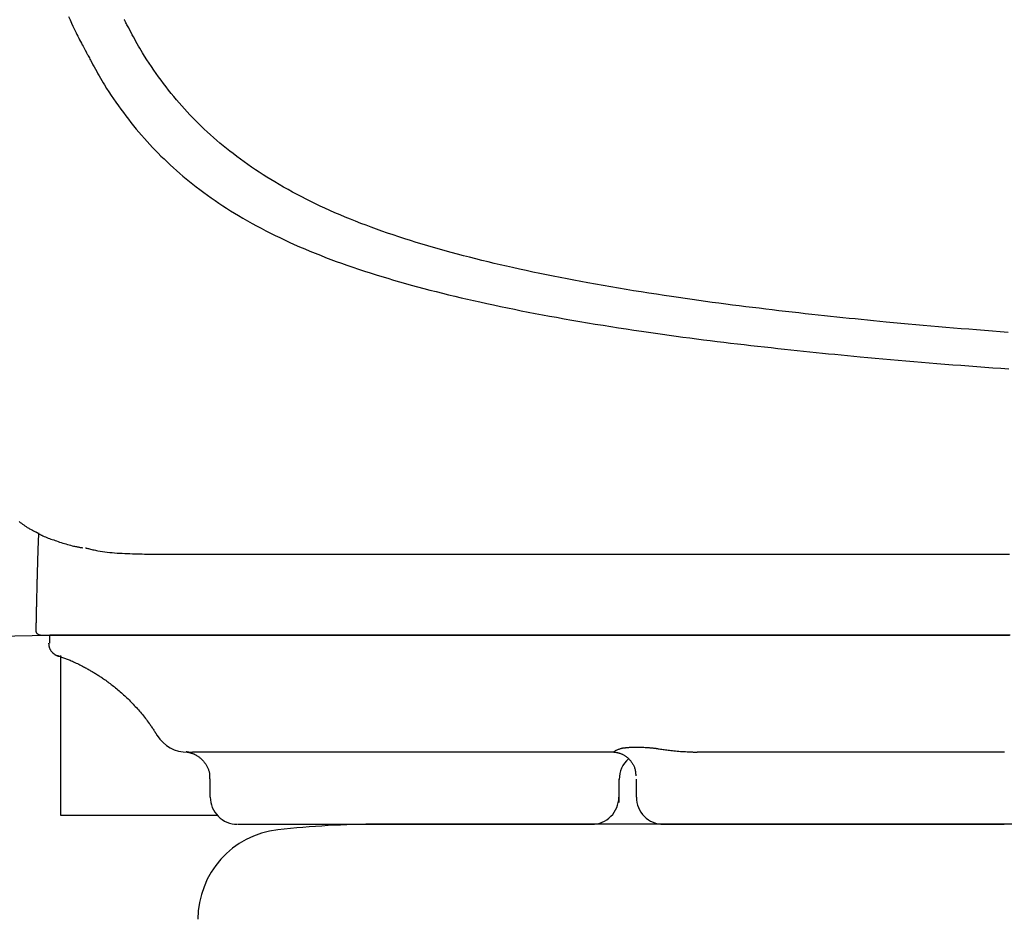
# Model space of a CAD drawing. Extents: x 0 to 1997, y 8 to 2789.
# Drawn here: x 1413 to 1522, y 860 to 960 of the extents above; entities that cross this region are included whole.
import ezdxf

# ---------------------------------------------------------------- set-up
doc = ezdxf.new("R2010")
doc.units = 0
doc.layers.add('便器', color=7, linetype='CONTINUOUS')
doc.layers.add('便座', color=7, linetype='CONTINUOUS')

msp = doc.modelspace()

# ---------------------------------------------------------------- linework, layer by layer
at = {"layer": '便器', "color": 2, "linetype": 'CONTINUOUS'}
for p, q in [((1609.501, 871), (1452.781, 871)), ((1466.506, 871), (1466.445, 871))]:
    msp.add_line(p, q, dxfattribs=at)
for centre, radius, start, end in [((1452.811, 771), 100, 89.98245, 96.39899), ((1466.476, 771), 100, 89.98245, 90.01755), ((1442.781, 860.44), 10, 96.39899, 180)]:
    msp.add_arc(centre, radius, start, end, dxfattribs=at)
at = {"layer": '便座', "color": 6, "linetype": 'CONTINUOUS'}
for p, q in [((1391.281, 891.523), (1416.29, 892)), ((1416.29, 892), (1416.29, 891.123)), ((1417.501, 889.754), (1417.501, 873.224)), ((1434.11, 876.049), (1434.11, 874.02)), ((1479.602, 873.4), (1479.602, 876)), ((1481.5, 874), (1481.5, 876)), ((1417.501, 873.224), (1417.501, 872)), ((1417.501, 872), (1419.501, 872)), ((1419.501, 872), (1434.923, 872))]:
    msp.add_line(p, q, dxfattribs=at)
at = {"layer": '便座', "color": 6, "linetype": 'CONTINUOUS', "flags": 128}
for points in [[(1418.41, 960.739), (1418.568, 960.371), (1418.729, 960.005), (1418.895, 959.643), (1419.064, 959.284), (1419.236, 958.928), (1419.337, 958.726), (1419.437, 958.526), (1419.538, 958.33), (1419.638, 958.137), (1419.736, 957.95), (1419.831, 957.769), (1419.924, 957.596), (1420.012, 957.43), (1420.096, 957.274), (1420.175, 957.129), (1420.248, 956.994), (1420.264, 956.965), (1420.279, 956.936), (1420.294, 956.908), (1420.308, 956.883), (1420.321, 956.859), (1420.332, 956.839), (1420.342, 956.821), (1420.35, 956.806), (1420.356, 956.795), (1420.359, 956.789), (1420.361, 956.786)], [(1522.803, 925.635), (1521.932, 925.701), (1521.06, 925.769), (1520.185, 925.837), (1519.309, 925.907), (1518.43, 925.979), (1517.589, 926.048), (1516.746, 926.118), (1515.903, 926.19), (1515.06, 926.262), (1514.219, 926.336), (1513.38, 926.41), (1512.544, 926.485), (1511.712, 926.561), (1510.885, 926.637), (1510.064, 926.713), (1509.25, 926.79), (1508.555, 926.857), (1507.865, 926.924), (1507.178, 926.992), (1506.495, 927.06), (1505.814, 927.128), (1505.134, 927.198), (1504.454, 927.268), (1503.773, 927.339), (1503.091, 927.411), (1502.407, 927.484), (1501.719, 927.558), (1500.998, 927.636), (1500.274, 927.716), (1499.545, 927.798), (1498.814, 927.88), (1498.081, 927.964), (1497.346, 928.049), (1496.61, 928.135), (1495.874, 928.222), (1495.138, 928.311), (1494.402, 928.4), (1493.669, 928.491), (1492.92, 928.584), (1492.173, 928.679), (1491.427, 928.775), (1490.682, 928.873), (1489.935, 928.973), (1489.188, 929.074), (1488.44, 929.177), (1487.689, 929.282), (1486.935, 929.39), (1486.177, 929.5), (1485.416, 929.612), (1484.58, 929.738), (1483.74, 929.866), (1482.896, 929.998), (1482.049, 930.132), (1481.201, 930.27), (1480.351, 930.41), (1479.501, 930.552), (1478.652, 930.697), (1477.805, 930.844), (1476.961, 930.994), (1476.12, 931.145), (1475.344, 931.288), (1474.572, 931.433), (1473.803, 931.579), (1473.038, 931.728), (1472.275, 931.878), (1471.516, 932.031), (1470.759, 932.187), (1470.005, 932.345), (1469.253, 932.505), (1468.503, 932.668), (1467.755, 932.834), (1467.069, 932.99), (1466.385, 933.147), (1465.701, 933.308), (1465.019, 933.471), (1464.337, 933.637), (1463.656, 933.806), (1462.976, 933.978), (1462.296, 934.154), (1461.616, 934.333), (1460.936, 934.516), (1460.256, 934.702), (1459.613, 934.882), (1458.969, 935.066), (1458.325, 935.253), (1457.682, 935.444), (1457.04, 935.638), (1456.398, 935.837), (1455.758, 936.04), (1455.118, 936.247), (1454.481, 936.458), (1453.844, 936.674), (1453.21, 936.894), (1452.625, 937.103), (1452.041, 937.315), (1451.459, 937.531), (1450.88, 937.752), (1450.302, 937.978), (1449.726, 938.208), (1449.152, 938.443), (1448.58, 938.684), (1448.011, 938.929), (1447.443, 939.179), (1446.878, 939.435), (1446.36, 939.676), (1445.844, 939.921), (1445.33, 940.171), (1444.819, 940.426), (1444.31, 940.686), (1443.804, 940.95), (1443.301, 941.22), (1442.801, 941.494), (1442.304, 941.773), (1441.811, 942.057), (1441.322, 942.346), (1440.884, 942.611), (1440.449, 942.879), (1440.017, 943.152), (1439.589, 943.429), (1439.163, 943.711), (1438.741, 943.997), (1438.323, 944.287), (1437.908, 944.581), (1437.496, 944.881), (1437.088, 945.184), (1436.683, 945.493), (1436.315, 945.78), (1435.949, 946.072), (1435.587, 946.367), (1435.228, 946.667), (1434.872, 946.97), (1434.52, 947.277), (1434.171, 947.588), (1433.826, 947.904), (1433.484, 948.223), (1433.146, 948.545), (1432.812, 948.872), (1432.502, 949.183), (1432.195, 949.498), (1431.891, 949.817), (1431.589, 950.14), (1431.29, 950.468), (1430.992, 950.801), (1430.697, 951.139), (1430.403, 951.483), (1430.111, 951.833), (1429.819, 952.189), (1429.528, 952.552), (1429.247, 952.911), (1428.967, 953.275), (1428.688, 953.644), (1428.413, 954.018), (1428.14, 954.395), (1427.872, 954.775), (1427.609, 955.158), (1427.351, 955.542), (1427.1, 955.927), (1426.856, 956.311), (1426.62, 956.695), (1426.468, 956.947), (1426.321, 957.199), (1426.176, 957.45), (1426.034, 957.701), (1425.895, 957.952), (1425.757, 958.202), (1425.621, 958.452), (1425.487, 958.702), (1425.353, 958.952), (1425.22, 959.202), (1425.087, 959.452), (1425.02, 959.577), (1424.955, 959.7), (1424.892, 959.819), (1424.832, 959.932), (1424.777, 960.036), (1424.727, 960.13), (1424.683, 960.212), (1424.648, 960.279), (1424.621, 960.33), (1424.604, 960.362), (1424.598, 960.373)], [(1420.361, 956.786), (1420.366, 956.775), (1420.383, 956.744), (1420.41, 956.693), (1420.446, 956.627), (1420.49, 956.546), (1420.54, 956.452), (1420.596, 956.349), (1420.656, 956.237), (1420.72, 956.119), (1420.786, 955.997), (1420.852, 955.873), (1420.987, 955.623), (1421.121, 955.374), (1421.256, 955.125), (1421.393, 954.875), (1421.53, 954.626), (1421.669, 954.376), (1421.81, 954.126), (1421.953, 953.876), (1422.099, 953.625), (1422.248, 953.374), (1422.4, 953.122), (1422.64, 952.737), (1422.887, 952.351), (1423.141, 951.964), (1423.402, 951.579), (1423.668, 951.194), (1423.94, 950.812), (1424.215, 950.433), (1424.493, 950.057), (1424.775, 949.686), (1425.058, 949.319), (1425.342, 948.959), (1425.637, 948.591), (1425.933, 948.231), (1426.23, 947.877), (1426.529, 947.528), (1426.828, 947.186), (1427.13, 946.849), (1427.433, 946.517), (1427.739, 946.189), (1428.048, 945.866), (1428.359, 945.548), (1428.674, 945.232), (1429.013, 944.901), (1429.355, 944.574), (1429.701, 944.25), (1430.051, 943.931), (1430.405, 943.615), (1430.762, 943.304), (1431.122, 942.996), (1431.486, 942.692), (1431.853, 942.393), (1432.224, 942.097), (1432.597, 941.805), (1433.007, 941.493), (1433.421, 941.185), (1433.837, 940.881), (1434.258, 940.583), (1434.682, 940.288), (1435.109, 939.999), (1435.54, 939.713), (1435.974, 939.432), (1436.411, 939.156), (1436.851, 938.883), (1437.295, 938.615), (1437.79, 938.322), (1438.29, 938.034), (1438.792, 937.752), (1439.298, 937.474), (1439.807, 937.202), (1440.32, 936.934), (1440.835, 936.671), (1441.352, 936.413), (1441.872, 936.161), (1442.395, 935.913), (1442.92, 935.67), (1443.492, 935.411), (1444.067, 935.158), (1444.645, 934.91), (1445.224, 934.667), (1445.806, 934.43), (1446.389, 934.198), (1446.975, 933.97), (1447.563, 933.748), (1448.153, 933.529), (1448.744, 933.316), (1449.338, 933.106), (1449.982, 932.884), (1450.627, 932.667), (1451.275, 932.454), (1451.924, 932.245), (1452.574, 932.041), (1453.226, 931.841), (1453.878, 931.645), (1454.531, 931.453), (1455.184, 931.264), (1455.838, 931.08), (1456.491, 930.898), (1457.183, 930.71), (1457.874, 930.526), (1458.566, 930.345), (1459.258, 930.168), (1459.95, 929.994), (1460.643, 929.823), (1461.336, 929.656), (1462.031, 929.491), (1462.726, 929.329), (1463.422, 929.17), (1464.12, 929.014), (1464.881, 928.846), (1465.644, 928.682), (1466.409, 928.52), (1467.176, 928.361), (1467.946, 928.204), (1468.718, 928.05), (1469.494, 927.898), (1470.272, 927.748), (1471.054, 927.6), (1471.84, 927.455), (1472.629, 927.311), (1473.485, 927.158), (1474.344, 927.007), (1475.206, 926.859), (1476.069, 926.713), (1476.934, 926.569), (1477.798, 926.428), (1478.662, 926.29), (1479.523, 926.155), (1480.382, 926.022), (1481.236, 925.892), (1482.086, 925.766), (1482.861, 925.653), (1483.631, 925.542), (1484.398, 925.434), (1485.162, 925.328), (1485.924, 925.225), (1486.684, 925.123), (1487.443, 925.023), (1488.202, 924.925), (1488.96, 924.828), (1489.72, 924.733), (1490.481, 924.639), (1491.229, 924.547), (1491.978, 924.457), (1492.728, 924.369), (1493.478, 924.281), (1494.228, 924.194), (1494.977, 924.109), (1495.724, 924.025), (1496.469, 923.942), (1497.211, 923.86), (1497.95, 923.78), (1498.684, 923.701), (1499.387, 923.627), (1500.086, 923.553), (1500.782, 923.481), (1501.477, 923.41), (1502.171, 923.339), (1502.865, 923.27), (1503.561, 923.201), (1504.259, 923.133), (1504.96, 923.066), (1505.665, 922.998), (1506.375, 922.932), (1507.207, 922.855), (1508.047, 922.778), (1508.893, 922.702), (1509.744, 922.626), (1510.599, 922.551), (1511.458, 922.477), (1512.319, 922.404), (1513.181, 922.332), (1514.044, 922.26), (1514.906, 922.19), (1515.767, 922.121), (1516.666, 922.05), (1517.563, 921.981), (1518.458, 921.913), (1519.35, 921.846), (1520.241, 921.78), (1521.131, 921.715), (1522.019, 921.652), (1522.906, 921.59)], [(1412.905, 904.64), (1413.032, 904.537), (1413.161, 904.437), (1413.29, 904.339), (1413.421, 904.244), (1413.554, 904.152), (1413.687, 904.064), (1413.821, 903.98), (1413.906, 903.928), (1413.992, 903.878), (1414.077, 903.83), (1414.162, 903.783), (1414.247, 903.737), (1414.332, 903.692), (1414.416, 903.649), (1414.499, 903.606), (1414.582, 903.565), (1414.663, 903.524), (1414.743, 903.484), (1414.776, 903.468), (1414.809, 903.452), (1414.84, 903.436), (1414.869, 903.422), (1414.896, 903.408), (1414.92, 903.396), (1414.941, 903.386), (1414.958, 903.377), (1414.971, 903.371), (1414.979, 903.367), (1414.982, 903.365)], [(1414.936, 898.207), (1414.937, 898.221), (1414.938, 898.259), (1414.939, 898.318), (1414.941, 898.398), (1414.944, 898.494), (1414.947, 898.604), (1414.95, 898.725), (1414.953, 898.855), (1414.957, 898.992), (1414.961, 899.132), (1414.964, 899.273), (1414.969, 899.46), (1414.974, 899.644), (1414.979, 899.826), (1414.984, 900.007), (1414.989, 900.187), (1414.994, 900.367), (1414.999, 900.548), (1415.005, 900.729), (1415.011, 900.913), (1415.017, 901.098), (1415.023, 901.286), (1415.03, 901.477), (1415.037, 901.67), (1415.044, 901.863), (1415.052, 902.053), (1415.059, 902.24), (1415.066, 902.421), (1415.073, 902.595), (1415.08, 902.759), (1415.087, 902.913), (1415.092, 903.053), (1415.098, 903.179), (1415.099, 903.208), (1415.1, 903.236), (1415.101, 903.262), (1415.102, 903.287), (1415.103, 903.309), (1415.104, 903.328), (1415.105, 903.345), (1415.105, 903.358), (1415.106, 903.368), (1415.106, 903.374), (1415.106, 903.376)], [(1414.974, 903.339), (1414.974, 903.339), (1414.974, 903.339), (1414.974, 903.339), (1414.974, 903.339), (1414.974, 903.339), (1414.974, 903.339), (1414.974, 903.339), (1414.975, 903.339), (1414.975, 903.339), (1414.975, 903.338), (1414.975, 903.338), (1414.987, 903.332), (1415.006, 903.321), (1415.033, 903.306), (1415.067, 903.287), (1415.106, 903.265), (1415.151, 903.241), (1415.201, 903.214), (1415.254, 903.186), (1415.31, 903.157), (1415.369, 903.127), (1415.43, 903.097), (1415.563, 903.035), (1415.7, 902.973), (1415.841, 902.914), (1415.986, 902.855), (1416.134, 902.797), (1416.286, 902.741), (1416.439, 902.685), (1416.594, 902.63), (1416.752, 902.575), (1416.91, 902.521), (1417.069, 902.468), (1417.243, 902.409), (1417.417, 902.352), (1417.592, 902.295), (1417.766, 902.239), (1417.94, 902.185), (1418.114, 902.133), (1418.287, 902.082), (1418.46, 902.034), (1418.631, 901.988), (1418.802, 901.945), (1418.972, 901.904), (1419.075, 901.881), (1419.176, 901.86), (1419.276, 901.839), (1419.372, 901.82), (1419.465, 901.802), (1419.553, 901.786), (1419.636, 901.771), (1419.712, 901.757), (1419.782, 901.745), (1419.843, 901.735), (1419.896, 901.726), (1419.903, 901.725), (1419.911, 901.724), (1419.918, 901.722), (1419.924, 901.721), (1419.93, 901.72), (1419.935, 901.72), (1419.939, 901.719), (1419.943, 901.718), (1419.945, 901.718), (1419.947, 901.717), (1419.948, 901.717)], [(1420.29, 901.709), (1420.291, 901.708), (1420.294, 901.708), (1420.298, 901.706), (1420.304, 901.705), (1420.311, 901.703), (1420.319, 901.701), (1420.329, 901.698), (1420.339, 901.695), (1420.35, 901.693), (1420.362, 901.689), (1420.375, 901.686), (1420.451, 901.666), (1420.539, 901.642), (1420.637, 901.617), (1420.745, 901.589), (1420.86, 901.56), (1420.982, 901.53), (1421.111, 901.5), (1421.245, 901.469), (1421.384, 901.439), (1421.526, 901.41), (1421.67, 901.381), (1421.923, 901.336), (1422.18, 901.296), (1422.441, 901.259), (1422.706, 901.227), (1422.975, 901.198), (1423.247, 901.172), (1423.523, 901.15), (1423.802, 901.13), (1424.084, 901.113), (1424.368, 901.097), (1424.655, 901.084), (1424.94, 901.072), (1425.225, 901.061), (1425.508, 901.052), (1425.789, 901.044), (1426.065, 901.036), (1426.335, 901.03), (1426.597, 901.024), (1426.849, 901.019), (1427.089, 901.015), (1427.317, 901.011), (1427.529, 901.008), (1427.596, 901.007), (1427.66, 901.006), (1427.721, 901.005), (1427.777, 901.004), (1427.829, 901.003), (1427.875, 901.002), (1427.914, 901.002), (1427.946, 901.001), (1427.97, 901.001), (1427.985, 901), (1427.99, 901)], [(1427.99, 901), (1428.002, 901), (1428.039, 901), (1428.097, 901), (1428.174, 901), (1428.268, 901), (1428.375, 901), (1428.494, 901), (1428.622, 901), (1428.757, 901), (1428.896, 901), (1429.037, 901), (1429.317, 901), (1429.595, 901), (1429.872, 901), (1430.147, 901), (1430.421, 901), (1430.695, 901), (1430.97, 901), (1431.246, 901), (1431.523, 901), (1431.802, 901), (1432.085, 901), (1432.592, 901), (1433.109, 901), (1433.633, 901), (1434.163, 901), (1434.699, 901), (1435.238, 901), (1435.779, 901), (1436.321, 901), (1436.862, 901), (1437.402, 901), (1437.938, 901), (1438.57, 901), (1439.197, 901), (1439.818, 901), (1440.435, 901), (1441.048, 901), (1441.657, 901), (1442.264, 901), (1442.869, 901), (1443.472, 901), (1444.075, 901), (1444.677, 901), (1445.406, 901), (1446.135, 901), (1446.866, 901), (1447.597, 901), (1448.329, 901), (1449.062, 901), (1449.796, 901), (1450.531, 901), (1451.268, 901), (1452.006, 901), (1452.746, 901), (1453.632, 901), (1454.519, 901), (1455.409, 901), (1456.301, 901), (1457.194, 901), (1458.089, 901), (1458.986, 901), (1459.884, 901), (1460.783, 901), (1461.683, 901), (1462.585, 901), (1463.586, 901), (1464.589, 901), (1465.592, 901), (1466.596, 901), (1467.6, 901), (1468.603, 901), (1469.607, 901), (1470.609, 901), (1471.611, 901), (1472.612, 901), (1473.611, 901), (1474.62, 901), (1475.627, 901), (1476.632, 901), (1477.637, 901), (1478.64, 901), (1479.642, 901), (1480.643, 901), (1481.643, 901), (1482.642, 901), (1483.641, 901), (1484.639, 901), (1485.613, 901), (1486.586, 901), (1487.558, 901), (1488.529, 901), (1489.498, 901), (1490.466, 901), (1491.431, 901), (1492.394, 901), (1493.353, 901), (1494.31, 901), (1495.264, 901), (1496.168, 901), (1497.07, 901), (1497.97, 901), (1498.868, 901), (1499.765, 901), (1500.661, 901), (1501.557, 901), (1502.454, 901), (1503.352, 901), (1504.251, 901), (1505.153, 901), (1506.107, 901), (1507.063, 901), (1508.023, 901), (1508.985, 901), (1509.949, 901), (1510.915, 901), (1511.884, 901), (1512.854, 901), (1513.826, 901), (1514.799, 901), (1515.774, 901), (1516.802, 901), (1517.83, 901), (1518.859, 901), (1519.889, 901), (1520.919, 901), (1521.95, 901), (1522.98, 901)], [(1414.858, 895.015), (1414.858, 895.019), (1414.859, 895.031), (1414.859, 895.051), (1414.86, 895.077), (1414.86, 895.109), (1414.861, 895.146), (1414.862, 895.188), (1414.863, 895.233), (1414.864, 895.28), (1414.866, 895.33), (1414.867, 895.381), (1414.869, 895.486), (1414.872, 895.592), (1414.874, 895.7), (1414.877, 895.81), (1414.879, 895.922), (1414.882, 896.035), (1414.885, 896.149), (1414.887, 896.263), (1414.89, 896.379), (1414.893, 896.495), (1414.896, 896.611), (1414.899, 896.727), (1414.901, 896.843), (1414.904, 896.958), (1414.907, 897.073), (1414.91, 897.187), (1414.913, 897.3), (1414.916, 897.411), (1414.919, 897.521), (1414.921, 897.63), (1414.924, 897.736), (1414.927, 897.841), (1414.928, 897.892), (1414.929, 897.942), (1414.931, 897.99), (1414.932, 898.035), (1414.933, 898.076), (1414.934, 898.113), (1414.935, 898.145), (1414.935, 898.171), (1414.936, 898.191), (1414.936, 898.203), (1414.936, 898.207)], [(1414.805, 892.509), (1414.805, 892.509), (1414.805, 892.511), (1414.805, 892.513), (1414.805, 892.515), (1414.805, 892.518), (1414.805, 892.521), (1414.805, 892.525), (1414.805, 892.529), (1414.805, 892.532), (1414.805, 892.536), (1414.805, 892.54), (1414.806, 892.547), (1414.806, 892.553), (1414.806, 892.559), (1414.806, 892.564), (1414.806, 892.568), (1414.806, 892.572), (1414.807, 892.576), (1414.807, 892.58), (1414.807, 892.584), (1414.807, 892.587), (1414.807, 892.591), (1414.808, 892.633), (1414.809, 892.688), (1414.811, 892.756), (1414.812, 892.835), (1414.814, 892.922), (1414.816, 893.017), (1414.818, 893.117), (1414.821, 893.222), (1414.823, 893.329), (1414.825, 893.437), (1414.827, 893.543), (1414.829, 893.643), (1414.831, 893.74), (1414.833, 893.835), (1414.835, 893.929), (1414.837, 894.022), (1414.839, 894.114), (1414.841, 894.205), (1414.843, 894.295), (1414.845, 894.386), (1414.847, 894.476), (1414.849, 894.567), (1414.85, 894.628), (1414.851, 894.687), (1414.853, 894.745), (1414.854, 894.799), (1414.855, 894.85), (1414.856, 894.896), (1414.857, 894.936), (1414.857, 894.969), (1414.858, 894.994), (1414.858, 895.009), (1414.858, 895.015)], [(1415.304, 892), (1415.304, 892), (1415.302, 892.001), (1415.299, 892.001), (1415.296, 892.001), (1415.291, 892.002), (1415.286, 892.002), (1415.281, 892.003), (1415.275, 892.003), (1415.269, 892.004), (1415.262, 892.005), (1415.256, 892.006), (1415.246, 892.007), (1415.237, 892.008), (1415.227, 892.009), (1415.218, 892.01), (1415.208, 892.011), (1415.199, 892.013), (1415.19, 892.014), (1415.181, 892.016), (1415.172, 892.018), (1415.163, 892.02), (1415.154, 892.023), (1415.142, 892.027), (1415.129, 892.031), (1415.117, 892.036), (1415.105, 892.042), (1415.092, 892.047), (1415.08, 892.054), (1415.068, 892.06), (1415.057, 892.067), (1415.046, 892.073), (1415.035, 892.08), (1415.024, 892.087), (1415.016, 892.093), (1415.008, 892.098), (1415.001, 892.104), (1414.993, 892.109), (1414.986, 892.115), (1414.98, 892.12), (1414.973, 892.126), (1414.966, 892.132), (1414.96, 892.138), (1414.954, 892.144), (1414.948, 892.15), (1414.942, 892.156), (1414.936, 892.162), (1414.93, 892.169), (1414.924, 892.175), (1414.919, 892.182), (1414.913, 892.189), (1414.908, 892.196), (1414.902, 892.204), (1414.897, 892.211), (1414.892, 892.219), (1414.886, 892.227), (1414.88, 892.238), (1414.873, 892.249), (1414.866, 892.26), (1414.86, 892.272), (1414.854, 892.284), (1414.848, 892.296), (1414.842, 892.308), (1414.837, 892.321), (1414.832, 892.333), (1414.828, 892.346), (1414.824, 892.358), (1414.822, 892.367), (1414.82, 892.376), (1414.818, 892.385), (1414.816, 892.395), (1414.815, 892.404), (1414.814, 892.413), (1414.813, 892.422), (1414.812, 892.432), (1414.811, 892.441), (1414.81, 892.451), (1414.809, 892.46), (1414.808, 892.467), (1414.808, 892.473), (1414.807, 892.48), (1414.807, 892.485), (1414.806, 892.491), (1414.806, 892.496), (1414.805, 892.5), (1414.805, 892.504), (1414.805, 892.507), (1414.805, 892.508), (1414.805, 892.509)], [(1415.304, 892), (1415.304, 892), (1415.304, 892), (1415.305, 892), (1415.305, 892), (1415.305, 892), (1415.305, 892), (1415.305, 892), (1415.305, 892), (1415.305, 892), (1415.305, 892), (1415.305, 892), (1415.305, 892), (1415.305, 892), (1415.305, 892), (1415.305, 892), (1415.305, 892), (1415.305, 892), (1415.305, 892), (1415.305, 892), (1415.305, 892), (1415.305, 892), (1415.305, 892), (1415.309, 892), (1415.316, 892), (1415.328, 892), (1415.343, 892), (1415.362, 892), (1415.383, 892), (1415.406, 892), (1415.432, 892), (1415.458, 892), (1415.486, 892), (1415.515, 892), (1415.586, 892), (1415.659, 892), (1415.732, 892), (1415.805, 892), (1415.879, 892), (1415.954, 892), (1416.029, 892), (1416.104, 892), (1416.18, 892), (1416.257, 892), (1416.333, 892), (1416.475, 892), (1416.618, 892), (1416.762, 892), (1416.907, 892), (1417.053, 892), (1417.199, 892), (1417.346, 892), (1417.494, 892), (1417.642, 892), (1417.791, 892), (1417.94, 892), (1418.171, 892), (1418.403, 892), (1418.636, 892), (1418.87, 892), (1419.104, 892), (1419.34, 892), (1419.576, 892), (1419.813, 892), (1420.051, 892), (1420.288, 892), (1420.527, 892), (1420.833, 892), (1421.14, 892), (1421.447, 892), (1421.755, 892), (1422.063, 892), (1422.371, 892), (1422.679, 892), (1422.987, 892), (1423.295, 892), (1423.602, 892), (1423.91, 892), (1424.252, 892), (1424.593, 892), (1424.933, 892), (1425.273, 892), (1425.612, 892), (1425.949, 892), (1426.285, 892), (1426.619, 892), (1426.952, 892), (1427.282, 892), (1427.611, 892), (1427.942, 892), (1428.272, 892), (1428.599, 892), (1428.925, 892), (1429.25, 892), (1429.574, 892), (1429.898, 892), (1430.221, 892), (1430.544, 892), (1430.868, 892), (1431.192, 892), (1431.574, 892), (1431.957, 892), (1432.341, 892), (1432.726, 892), (1433.112, 892), (1433.499, 892), (1433.887, 892), (1434.275, 892), (1434.664, 892), (1435.052, 892), (1435.442, 892), (1435.908, 892), (1436.374, 892), (1436.84, 892), (1437.307, 892), (1437.775, 892), (1438.244, 892), (1438.714, 892), (1439.185, 892), (1439.657, 892), (1440.13, 892), (1440.605, 892), (1441.177, 892), (1441.751, 892), (1442.327, 892), (1442.904, 892), (1443.482, 892), (1444.061, 892), (1444.641, 892), (1445.221, 892), (1445.801, 892), (1446.38, 892), (1446.959, 892), (1447.581, 892), (1448.203, 892), (1448.824, 892), (1449.444, 892), (1450.063, 892), (1450.682, 892), (1451.301, 892), (1451.919, 892), (1452.536, 892), (1453.154, 892), (1453.772, 892), (1454.415, 892), (1455.058, 892), (1455.7, 892), (1456.342, 892), (1456.983, 892), (1457.623, 892), (1458.262, 892), (1458.899, 892), (1459.534, 892), (1460.167, 892), (1460.798, 892), (1461.426, 892), (1462.053, 892), (1462.677, 892), (1463.3, 892), (1463.923, 892), (1464.544, 892), (1465.165, 892), (1465.787, 892), (1466.409, 892), (1467.032, 892), (1467.656, 892), (1468.345, 892), (1469.035, 892), (1469.728, 892), (1470.421, 892), (1471.116, 892), (1471.813, 892), (1472.51, 892), (1473.208, 892), (1473.907, 892), (1474.606, 892), (1475.305, 892), (1476.068, 892), (1476.832, 892), (1477.595, 892), (1478.358, 892), (1479.121, 892), (1479.885, 892), (1480.648, 892), (1481.412, 892), (1482.175, 892), (1482.939, 892), (1483.703, 892), (1484.528, 892), (1485.354, 892), (1486.18, 892), (1487.006, 892), (1487.831, 892), (1488.657, 892), (1489.483, 892), (1490.309, 892), (1491.135, 892), (1491.96, 892), (1492.786, 892), (1493.67, 892), (1494.553, 892), (1495.438, 892), (1496.323, 892), (1497.209, 892), (1498.096, 892), (1498.985, 892), (1499.876, 892), (1500.769, 892), (1501.665, 892), (1502.564, 892), (1503.521, 892), (1504.481, 892), (1505.443, 892), (1506.407, 892), (1507.372, 892), (1508.338, 892), (1509.303, 892), (1510.268, 892), (1511.232, 892), (1512.194, 892), (1513.153, 892), (1514.055, 892), (1514.955, 892), (1515.853, 892), (1516.749, 892), (1517.643, 892), (1518.535, 892), (1519.426, 892), (1520.317, 892), (1521.206, 892), (1522.095, 892), (1522.983, 892)], [(1523.025, 892), (1522.154, 892), (1521.283, 892), (1520.412, 892), (1519.539, 892), (1518.664, 892), (1517.787, 892), (1516.907, 892), (1515.973, 892), (1515.035, 892), (1514.094, 892), (1513.151, 892), (1512.205, 892), (1511.256, 892), (1510.307, 892), (1509.355, 892), (1508.403, 892), (1507.45, 892), (1506.497, 892), (1505.512, 892), (1504.528, 892), (1503.544, 892), (1502.559, 892), (1501.573, 892), (1500.586, 892), (1499.598, 892), (1498.609, 892), (1497.618, 892), (1496.626, 892), (1495.632, 892), (1494.627, 892), (1493.621, 892), (1492.613, 892), (1491.605, 892), (1490.596, 892), (1489.588, 892), (1488.58, 892), (1487.573, 892), (1486.567, 892), (1485.563, 892), (1484.561, 892), (1483.641, 892), (1482.722, 892), (1481.806, 892), (1480.891, 892), (1479.977, 892), (1479.065, 892), (1478.153, 892), (1477.243, 892), (1476.333, 892), (1475.423, 892), (1474.514, 892), (1473.687, 892), (1472.859, 892), (1472.032, 892), (1471.204, 892), (1470.377, 892), (1469.55, 892), (1468.722, 892), (1467.895, 892), (1467.068, 892), (1466.241, 892), (1465.413, 892), (1464.672, 892), (1463.931, 892), (1463.19, 892), (1462.45, 892), (1461.709, 892), (1460.969, 892), (1460.229, 892), (1459.489, 892), (1458.75, 892), (1458.011, 892), (1457.272, 892), (1456.621, 892), (1455.97, 892), (1455.32, 892), (1454.67, 892), (1454.02, 892), (1453.37, 892), (1452.721, 892), (1452.071, 892), (1451.421, 892), (1450.772, 892), (1450.122, 892), (1449.548, 892), (1448.974, 892), (1448.399, 892), (1447.825, 892), (1447.25, 892), (1446.675, 892), (1446.1, 892), (1445.524, 892), (1444.948, 892), (1444.371, 892), (1443.794, 892), (1443.287, 892), (1442.779, 892), (1442.271, 892), (1441.763, 892), (1441.256, 892), (1440.748, 892), (1440.24, 892), (1439.733, 892), (1439.226, 892), (1438.72, 892), (1438.214, 892), (1437.786, 892), (1437.359, 892), (1436.932, 892), (1436.506, 892), (1436.08, 892), (1435.654, 892), (1435.229, 892), (1434.805, 892), (1434.38, 892), (1433.956, 892), (1433.533, 892), (1433.174, 892), (1432.816, 892), (1432.458, 892), (1432.099, 892), (1431.741, 892), (1431.382, 892), (1431.023, 892), (1430.663, 892), (1430.303, 892), (1429.942, 892), (1429.58, 892), (1429.264, 892), (1428.946, 892), (1428.628, 892), (1428.31, 892), (1427.991, 892), (1427.673, 892), (1427.354, 892), (1427.035, 892), (1426.716, 892), (1426.397, 892), (1426.078, 892), (1425.813, 892), (1425.547, 892), (1425.282, 892), (1425.017, 892), (1424.753, 892), (1424.489, 892), (1424.226, 892), (1423.963, 892), (1423.7, 892), (1423.439, 892), (1423.177, 892), (1422.967, 892), (1422.757, 892), (1422.547, 892), (1422.337, 892), (1422.126, 892), (1421.916, 892), (1421.704, 892), (1421.492, 892), (1421.279, 892), (1421.065, 892), (1420.85, 892), (1420.666, 892), (1420.482, 892), (1420.298, 892), (1420.113, 892), (1419.927, 892), (1419.742, 892), (1419.558, 892), (1419.374, 892), (1419.191, 892), (1419.008, 892), (1418.828, 892), (1418.701, 892), (1418.576, 892), (1418.45, 892), (1418.325, 892), (1418.2, 892), (1418.074, 892), (1417.948, 892), (1417.822, 892), (1417.694, 892), (1417.565, 892), (1417.435, 892), (1417.344, 892), (1417.252, 892), (1417.161, 892), (1417.07, 892), (1416.98, 892), (1416.891, 892), (1416.804, 892), (1416.719, 892), (1416.636, 892), (1416.557, 892), (1416.48, 892), (1416.455, 892), (1416.43, 892), (1416.406, 892), (1416.384, 892), (1416.364, 892), (1416.347, 892), (1416.332, 892), (1416.32, 892), (1416.312, 892), (1416.307, 892), (1416.307, 892), (1416.307, 892), (1416.307, 892), (1416.308, 892), (1416.308, 892), (1416.308, 892), (1416.308, 892), (1416.308, 892), (1416.309, 892), (1416.309, 892), (1416.31, 892), (1416.31, 892), (1416.31, 892), (1416.31, 892), (1416.311, 892), (1416.311, 892), (1416.311, 892), (1416.311, 892), (1416.311, 892), (1416.311, 892), (1416.311, 892), (1416.311, 892), (1416.311, 892)], [(1416.189, 891.106), (1416.189, 891.105), (1416.19, 891.1), (1416.191, 891.092), (1416.192, 891.082), (1416.193, 891.07), (1416.195, 891.056), (1416.196, 891.041), (1416.198, 891.024), (1416.2, 891.006), (1416.202, 890.988), (1416.204, 890.969), (1416.208, 890.934), (1416.212, 890.9), (1416.216, 890.865), (1416.221, 890.83), (1416.226, 890.796), (1416.232, 890.761), (1416.239, 890.727), (1416.246, 890.692), (1416.255, 890.658), (1416.265, 890.624), (1416.276, 890.589), (1416.294, 890.543), (1416.314, 890.497), (1416.336, 890.452), (1416.361, 890.407), (1416.387, 890.363), (1416.415, 890.319), (1416.444, 890.277), (1416.475, 890.236), (1416.506, 890.196), (1416.538, 890.157), (1416.571, 890.121), (1416.595, 890.094), (1416.62, 890.068), (1416.645, 890.044), (1416.671, 890.02), (1416.696, 889.997), (1416.722, 889.974), (1416.748, 889.953), (1416.775, 889.932), (1416.802, 889.912), (1416.83, 889.892), (1416.858, 889.873), (1416.879, 889.86), (1416.9, 889.846), (1416.922, 889.833), (1416.944, 889.821), (1416.966, 889.808), (1416.988, 889.796), (1417.01, 889.785), (1417.033, 889.774), (1417.056, 889.763), (1417.079, 889.752), (1417.103, 889.742), (1417.117, 889.736), (1417.131, 889.731), (1417.145, 889.725), (1417.159, 889.72), (1417.173, 889.715), (1417.187, 889.71), (1417.2, 889.705), (1417.213, 889.701), (1417.226, 889.697), (1417.237, 889.693), (1417.249, 889.69), (1417.252, 889.689), (1417.256, 889.688), (1417.259, 889.687), (1417.263, 889.686), (1417.266, 889.686), (1417.27, 889.685), (1417.274, 889.684), (1417.277, 889.683), (1417.281, 889.682), (1417.285, 889.681), (1417.289, 889.68), (1417.291, 889.68), (1417.293, 889.679), (1417.295, 889.679), (1417.297, 889.678), (1417.298, 889.678), (1417.3, 889.677), (1417.301, 889.677), (1417.302, 889.677), (1417.303, 889.677), (1417.304, 889.677), (1417.304, 889.677)], [(1417.162, 889.752), (1417.166, 889.751), (1417.179, 889.746), (1417.199, 889.738), (1417.225, 889.729), (1417.258, 889.716), (1417.295, 889.703), (1417.337, 889.687), (1417.382, 889.67), (1417.43, 889.653), (1417.48, 889.634), (1417.53, 889.615), (1417.633, 889.577), (1417.736, 889.539), (1417.839, 889.5), (1417.944, 889.461), (1418.049, 889.421), (1418.154, 889.38), (1418.26, 889.339), (1418.367, 889.296), (1418.474, 889.253), (1418.582, 889.208), (1418.69, 889.163), (1418.831, 889.101), (1418.973, 889.038), (1419.114, 888.973), (1419.255, 888.907), (1419.395, 888.839), (1419.534, 888.771), (1419.671, 888.703), (1419.806, 888.634), (1419.939, 888.566), (1420.068, 888.498), (1420.195, 888.43), (1420.295, 888.376), (1420.393, 888.323), (1420.49, 888.27), (1420.584, 888.217), (1420.678, 888.164), (1420.77, 888.111), (1420.861, 888.059), (1420.951, 888.006), (1421.04, 887.953), (1421.13, 887.9), (1421.219, 887.846), (1421.315, 887.787), (1421.411, 887.728), (1421.508, 887.669), (1421.605, 887.608), (1421.701, 887.547), (1421.798, 887.484), (1421.896, 887.421), (1421.993, 887.357), (1422.091, 887.292), (1422.189, 887.226), (1422.287, 887.159), (1422.409, 887.075), (1422.531, 886.989), (1422.654, 886.902), (1422.777, 886.813), (1422.899, 886.723), (1423.022, 886.631), (1423.144, 886.538), (1423.266, 886.444), (1423.388, 886.349), (1423.509, 886.253), (1423.629, 886.156), (1423.76, 886.048), (1423.89, 885.94), (1424.019, 885.83), (1424.147, 885.719), (1424.275, 885.607), (1424.401, 885.495), (1424.526, 885.381), (1424.649, 885.267), (1424.772, 885.152), (1424.893, 885.036), (1425.014, 884.92), (1425.132, 884.803), (1425.249, 884.686), (1425.366, 884.568), (1425.481, 884.449), (1425.596, 884.328), (1425.71, 884.207), (1425.824, 884.083), (1425.938, 883.958), (1426.051, 883.831), (1426.165, 883.703), (1426.278, 883.572), (1426.391, 883.44), (1426.503, 883.307), (1426.615, 883.172), (1426.727, 883.035), (1426.837, 882.898), (1426.946, 882.76), (1427.053, 882.621), (1427.159, 882.483), (1427.262, 882.345), (1427.363, 882.207), (1427.46, 882.07), (1427.521, 881.983), (1427.58, 881.897), (1427.638, 881.811), (1427.696, 881.725), (1427.753, 881.639), (1427.809, 881.554), (1427.864, 881.468), (1427.92, 881.382), (1427.975, 881.296), (1428.03, 881.209), (1428.086, 881.123), (1428.115, 881.078), (1428.143, 881.034), (1428.17, 880.991), (1428.196, 880.95), (1428.22, 880.912), (1428.242, 880.878), (1428.261, 880.849), (1428.276, 880.825), (1428.288, 880.806), (1428.295, 880.795), (1428.298, 880.791)], [(1431.621, 879.022), (1431.621, 879.022), (1431.621, 879.022), (1431.621, 879.022), (1431.62, 879.022), (1431.62, 879.022), (1431.619, 879.022), (1431.618, 879.022), (1431.617, 879.022), (1431.616, 879.022), (1431.614, 879.022), (1431.613, 879.022), (1431.603, 879.023), (1431.59, 879.024), (1431.575, 879.025), (1431.558, 879.026), (1431.541, 879.027), (1431.524, 879.028), (1431.508, 879.029), (1431.492, 879.031), (1431.479, 879.032), (1431.468, 879.033), (1431.461, 879.034), (1431.458, 879.034), (1431.457, 879.035), (1431.457, 879.035), (1431.457, 879.035), (1431.459, 879.035), (1431.461, 879.036), (1431.464, 879.036), (1431.467, 879.036), (1431.471, 879.036), (1431.476, 879.036), (1431.481, 879.036), (1431.509, 879.036), (1431.544, 879.035), (1431.584, 879.033), (1431.629, 879.031), (1431.678, 879.029), (1431.73, 879.026), (1431.784, 879.024), (1431.839, 879.021), (1431.893, 879.018), (1431.947, 879.014), (1432, 879.011), (1432.028, 879.01), (1432.055, 879.008), (1432.081, 879.007), (1432.105, 879.005), (1432.127, 879.004), (1432.146, 879.003), (1432.163, 879.002), (1432.176, 879.001), (1432.186, 879.001), (1432.192, 879), (1432.194, 879)], [(1431.621, 879.017), (1431.621, 879.017), (1431.621, 879.017), (1431.621, 879.017), (1431.62, 879.017), (1431.62, 879.017), (1431.619, 879.017), (1431.618, 879.017), (1431.617, 879.017), (1431.616, 879.017), (1431.615, 879.018), (1431.614, 879.018), (1431.61, 879.018), (1431.605, 879.018), (1431.601, 879.019), (1431.596, 879.019), (1431.591, 879.02), (1431.587, 879.02), (1431.583, 879.021), (1431.579, 879.021), (1431.576, 879.021), (1431.573, 879.022), (1431.572, 879.022), (1431.571, 879.022), (1431.571, 879.022), (1431.571, 879.022), (1431.571, 879.022), (1431.571, 879.022), (1431.572, 879.022), (1431.573, 879.022), (1431.574, 879.022), (1431.575, 879.022), (1431.576, 879.022), (1431.578, 879.021), (1431.584, 879.021), (1431.591, 879.02), (1431.599, 879.019), (1431.608, 879.017), (1431.617, 879.016), (1431.627, 879.014), (1431.637, 879.012), (1431.648, 879.011), (1431.658, 879.009), (1431.668, 879.007), (1431.679, 879.005), (1431.693, 879.002), (1431.706, 879), (1431.719, 878.997), (1431.732, 878.995), (1431.745, 878.992), (1431.757, 878.989), (1431.769, 878.987), (1431.781, 878.984), (1431.793, 878.981), (1431.804, 878.979), (1431.816, 878.976), (1431.843, 878.969), (1431.87, 878.962), (1431.898, 878.955), (1431.926, 878.947), (1431.954, 878.939), (1431.983, 878.93), (1432.013, 878.921), (1432.042, 878.912), (1432.072, 878.902), (1432.101, 878.892), (1432.131, 878.882), (1432.178, 878.865), (1432.225, 878.847), (1432.272, 878.828), (1432.318, 878.808), (1432.364, 878.787), (1432.41, 878.766), (1432.456, 878.744), (1432.501, 878.72), (1432.546, 878.696), (1432.591, 878.671), (1432.636, 878.645), (1432.699, 878.607), (1432.762, 878.566), (1432.824, 878.524), (1432.885, 878.48), (1432.945, 878.434), (1433.005, 878.387), (1433.063, 878.338), (1433.12, 878.288), (1433.177, 878.236), (1433.231, 878.182), (1433.285, 878.128), (1433.342, 878.066), (1433.397, 878.002), (1433.451, 877.937), (1433.503, 877.87), (1433.553, 877.802), (1433.601, 877.732), (1433.647, 877.661), (1433.692, 877.588), (1433.735, 877.514), (1433.777, 877.438), (1433.816, 877.361), (1433.85, 877.29), (1433.883, 877.219), (1433.914, 877.146), (1433.943, 877.073), (1433.97, 876.999), (1433.995, 876.925), (1434.016, 876.851), (1434.036, 876.777), (1434.052, 876.703), (1434.065, 876.63), (1434.075, 876.558), (1434.079, 876.517), (1434.082, 876.476), (1434.084, 876.436), (1434.085, 876.396), (1434.085, 876.357), (1434.085, 876.319), (1434.085, 876.281), (1434.084, 876.243), (1434.083, 876.207), (1434.081, 876.171), (1434.08, 876.136), (1434.079, 876.124), (1434.079, 876.112), (1434.078, 876.101), (1434.078, 876.09), (1434.077, 876.08), (1434.077, 876.071), (1434.077, 876.063), (1434.076, 876.057), (1434.076, 876.052), (1434.076, 876.049), (1434.076, 876.048)], [(1478.984, 879), (1478.964, 879), (1478.907, 879), (1478.816, 879), (1478.695, 879), (1478.548, 879), (1478.377, 879), (1478.187, 879), (1477.982, 879), (1477.765, 879), (1477.54, 879), (1477.31, 879), (1476.845, 879), (1476.376, 879), (1475.904, 879), (1475.428, 879), (1474.949, 879), (1474.466, 879), (1473.981, 879), (1473.493, 879), (1473.003, 879), (1472.511, 879), (1472.016, 879), (1471.379, 879), (1470.739, 879), (1470.098, 879), (1469.458, 879), (1468.818, 879), (1468.181, 879), (1467.547, 879), (1466.917, 879), (1466.292, 879), (1465.674, 879), (1465.063, 879), (1464.526, 879), (1463.996, 879), (1463.47, 879), (1462.949, 879), (1462.432, 879), (1461.918, 879), (1461.406, 879), (1460.895, 879), (1460.385, 879), (1459.876, 879), (1459.366, 879), (1458.886, 879), (1458.406, 879), (1457.924, 879), (1457.442, 879), (1456.958, 879), (1456.475, 879), (1455.99, 879), (1455.506, 879), (1455.02, 879), (1454.535, 879), (1454.049, 879), (1453.599, 879), (1453.149, 879), (1452.699, 879), (1452.248, 879), (1451.797, 879), (1451.346, 879), (1450.895, 879), (1450.443, 879), (1449.991, 879), (1449.538, 879), (1449.085, 879), (1448.674, 879), (1448.263, 879), (1447.852, 879), (1447.441, 879), (1447.03, 879), (1446.619, 879), (1446.208, 879), (1445.798, 879), (1445.388, 879), (1444.978, 879), (1444.569, 879), (1444.226, 879), (1443.884, 879), (1443.542, 879), (1443.2, 879), (1442.859, 879), (1442.518, 879), (1442.178, 879), (1441.837, 879), (1441.497, 879), (1441.157, 879), (1440.817, 879), (1440.54, 879), (1440.263, 879), (1439.987, 879), (1439.71, 879), (1439.433, 879), (1439.156, 879), (1438.879, 879), (1438.601, 879), (1438.324, 879), (1438.046, 879), (1437.768, 879), (1437.551, 879), (1437.335, 879), (1437.118, 879), (1436.901, 879), (1436.685, 879), (1436.469, 879), (1436.253, 879), (1436.039, 879), (1435.825, 879), (1435.611, 879), (1435.399, 879), (1435.252, 879), (1435.105, 879), (1434.958, 879), (1434.811, 879), (1434.664, 879), (1434.517, 879), (1434.369, 879), (1434.22, 879), (1434.07, 879), (1433.919, 879), (1433.766, 879), (1433.661, 879), (1433.555, 879), (1433.45, 879), (1433.345, 879), (1433.241, 879), (1433.14, 879), (1433.04, 879), (1432.943, 879), (1432.849, 879), (1432.759, 879), (1432.673, 879), (1432.642, 879), (1432.612, 879), (1432.582, 879), (1432.552, 879), (1432.521, 879), (1432.491, 879), (1432.46, 879), (1432.429, 879), (1432.397, 879), (1432.363, 879), (1432.329, 879), (1432.311, 879), (1432.294, 879), (1432.277, 879), (1432.26, 879), (1432.245, 879), (1432.231, 879), (1432.219, 879), (1432.208, 879), (1432.201, 879), (1432.196, 879), (1432.194, 879)], [(1478.984, 879), (1478.985, 879.001), (1478.986, 879.003), (1478.989, 879.006), (1478.992, 879.011), (1478.996, 879.016), (1479, 879.022), (1479.005, 879.028), (1479.01, 879.035), (1479.015, 879.041), (1479.02, 879.048), (1479.025, 879.055), (1479.032, 879.064), (1479.039, 879.073), (1479.045, 879.081), (1479.051, 879.088), (1479.057, 879.095), (1479.063, 879.102), (1479.069, 879.108), (1479.075, 879.114), (1479.081, 879.12), (1479.088, 879.126), (1479.096, 879.132), (1479.135, 879.158), (1479.184, 879.185), (1479.243, 879.213), (1479.308, 879.241), (1479.377, 879.27), (1479.45, 879.298), (1479.524, 879.326), (1479.597, 879.352), (1479.667, 879.377), (1479.733, 879.4), (1479.792, 879.42), (1479.81, 879.426), (1479.827, 879.432), (1479.843, 879.438), (1479.858, 879.443), (1479.871, 879.447), (1479.882, 879.451), (1479.892, 879.454), (1479.899, 879.457), (1479.905, 879.459), (1479.908, 879.46), (1479.91, 879.461)], [(1479.008, 878.993), (1479.008, 878.993), (1479.009, 878.993), (1479.009, 878.993), (1479.009, 878.993), (1479.01, 878.993), (1479.01, 878.993), (1479.011, 878.994), (1479.012, 878.994), (1479.013, 878.994), (1479.013, 878.994), (1479.014, 878.994), (1479.021, 878.994), (1479.028, 878.995), (1479.036, 878.996), (1479.045, 878.996), (1479.054, 878.997), (1479.064, 878.997), (1479.074, 878.998), (1479.084, 878.998), (1479.095, 878.999), (1479.107, 878.999), (1479.118, 878.999), (1479.156, 878.998), (1479.195, 878.995), (1479.236, 878.991), (1479.279, 878.986), (1479.322, 878.979), (1479.367, 878.971), (1479.413, 878.961), (1479.459, 878.95), (1479.505, 878.938), (1479.552, 878.926), (1479.599, 878.912), (1479.668, 878.889), (1479.736, 878.864), (1479.804, 878.838), (1479.871, 878.809), (1479.937, 878.779), (1480.002, 878.746), (1480.066, 878.713), (1480.129, 878.677), (1480.191, 878.64), (1480.251, 878.601), (1480.311, 878.56), (1480.376, 878.513), (1480.44, 878.464), (1480.502, 878.413), (1480.562, 878.36), (1480.621, 878.305), (1480.678, 878.248), (1480.734, 878.189), (1480.789, 878.128), (1480.841, 878.066), (1480.893, 878.001), (1480.943, 877.934), (1480.993, 877.863), (1481.041, 877.791), (1481.087, 877.717), (1481.131, 877.641), (1481.172, 877.564), (1481.211, 877.486), (1481.247, 877.407), (1481.28, 877.328), (1481.309, 877.248), (1481.335, 877.168), (1481.356, 877.089), (1481.368, 877.039), (1481.378, 876.989), (1481.387, 876.939), (1481.394, 876.889), (1481.401, 876.84), (1481.406, 876.79), (1481.411, 876.741), (1481.415, 876.692), (1481.419, 876.642), (1481.422, 876.593), (1481.426, 876.544), (1481.427, 876.521), (1481.429, 876.498), (1481.43, 876.476), (1481.431, 876.455), (1481.433, 876.435), (1481.434, 876.418), (1481.435, 876.403), (1481.436, 876.39), (1481.436, 876.381), (1481.437, 876.375), (1481.437, 876.373)], [(1479.91, 879.461), (1479.913, 879.461), (1479.921, 879.462), (1479.934, 879.463), (1479.952, 879.465), (1479.973, 879.468), (1479.998, 879.47), (1480.025, 879.474), (1480.054, 879.477), (1480.085, 879.48), (1480.117, 879.484), (1480.149, 879.488), (1480.214, 879.495), (1480.279, 879.502), (1480.343, 879.509), (1480.408, 879.516), (1480.473, 879.523), (1480.538, 879.529), (1480.605, 879.535), (1480.672, 879.541), (1480.74, 879.546), (1480.81, 879.551), (1480.881, 879.555), (1481.012, 879.561), (1481.149, 879.566), (1481.289, 879.568), (1481.433, 879.57), (1481.579, 879.57), (1481.727, 879.568), (1481.876, 879.565), (1482.025, 879.561), (1482.173, 879.555), (1482.319, 879.548), (1482.463, 879.54), (1482.56, 879.534), (1482.656, 879.528), (1482.75, 879.521), (1482.841, 879.514), (1482.931, 879.506), (1483.017, 879.499), (1483.102, 879.491), (1483.183, 879.484), (1483.261, 879.476), (1483.336, 879.469), (1483.408, 879.462), (1483.431, 879.46), (1483.454, 879.457), (1483.476, 879.455), (1483.496, 879.453), (1483.515, 879.452), (1483.531, 879.45), (1483.546, 879.449), (1483.558, 879.447), (1483.566, 879.447), (1483.572, 879.446), (1483.574, 879.446)], [(1483.574, 879.446), (1483.579, 879.445), (1483.596, 879.443), (1483.621, 879.439), (1483.656, 879.433), (1483.698, 879.427), (1483.746, 879.42), (1483.801, 879.411), (1483.859, 879.403), (1483.921, 879.393), (1483.986, 879.383), (1484.053, 879.373), (1484.189, 879.353), (1484.327, 879.332), (1484.467, 879.311), (1484.609, 879.291), (1484.753, 879.27), (1484.899, 879.25), (1485.047, 879.23), (1485.197, 879.211), (1485.349, 879.193), (1485.503, 879.176), (1485.658, 879.16), (1485.841, 879.142), (1486.026, 879.126), (1486.212, 879.112), (1486.398, 879.098), (1486.584, 879.086), (1486.77, 879.075), (1486.953, 879.064), (1487.134, 879.055), (1487.313, 879.046), (1487.488, 879.037), (1487.658, 879.029), (1487.742, 879.025), (1487.824, 879.021), (1487.903, 879.017), (1487.976, 879.014), (1488.043, 879.011), (1488.104, 879.008), (1488.156, 879.005), (1488.198, 879.003), (1488.23, 879.002), (1488.25, 879.001), (1488.257, 879)], [(1522.401, 879), (1521.607, 879), (1520.814, 879), (1520.021, 879), (1519.228, 879), (1518.463, 879), (1517.699, 879), (1516.935, 879), (1516.172, 879), (1515.409, 879), (1514.647, 879), (1513.885, 879), (1513.124, 879), (1512.362, 879), (1511.601, 879), (1510.84, 879), (1510.109, 879), (1509.377, 879), (1508.644, 879), (1507.909, 879), (1507.17, 879), (1506.428, 879), (1505.681, 879), (1504.928, 879), (1504.169, 879), (1503.403, 879), (1502.629, 879), (1501.883, 879), (1501.131, 879), (1500.375, 879), (1499.617, 879), (1498.859, 879), (1498.103, 879), (1497.351, 879), (1496.605, 879), (1495.866, 879), (1495.137, 879), (1494.419, 879), (1493.987, 879), (1493.56, 879), (1493.137, 879), (1492.716, 879), (1492.298, 879), (1491.882, 879), (1491.466, 879), (1491.052, 879), (1490.636, 879), (1490.22, 879), (1489.803, 879), (1489.594, 879), (1489.388, 879), (1489.189, 879), (1488.999, 879), (1488.824, 879), (1488.665, 879), (1488.528, 879), (1488.415, 879), (1488.329, 879), (1488.276, 879), (1488.257, 879)], [(1437.225, 871), (1437.225, 871), (1437.225, 871), (1437.225, 871), (1437.224, 871), (1437.224, 871), (1437.224, 871), (1437.224, 871), (1437.223, 871), (1437.223, 871), (1437.222, 871), (1437.222, 871), (1437.221, 871), (1437.22, 871), (1437.22, 871), (1437.219, 871), (1437.219, 871), (1437.218, 871), (1437.218, 871), (1437.218, 871), (1437.218, 871), (1437.218, 871), (1437.218, 871), (1437.22, 871), (1437.233, 871), (1437.256, 871), (1437.287, 871), (1437.325, 871), (1437.369, 871), (1437.419, 871), (1437.472, 871), (1437.527, 871), (1437.585, 871), (1437.643, 871), (1437.742, 871), (1437.841, 871), (1437.937, 871), (1438.033, 871), (1438.128, 871), (1438.221, 871), (1438.314, 871), (1438.407, 871), (1438.5, 871), (1438.592, 871), (1438.685, 871), (1438.841, 871), (1438.998, 871), (1439.155, 871), (1439.314, 871), (1439.473, 871), (1439.633, 871), (1439.794, 871), (1439.955, 871), (1440.116, 871), (1440.278, 871), (1440.44, 871), (1440.678, 871), (1440.916, 871), (1441.154, 871), (1441.392, 871), (1441.631, 871), (1441.869, 871), (1442.108, 871), (1442.346, 871), (1442.585, 871), (1442.823, 871), (1443.061, 871), (1443.382, 871), (1443.703, 871), (1444.024, 871), (1444.345, 871), (1444.666, 871), (1444.987, 871), (1445.309, 871), (1445.631, 871), (1445.955, 871), (1446.279, 871), (1446.604, 871), (1447.04, 871), (1447.478, 871), (1447.918, 871), (1448.36, 871), (1448.804, 871), (1449.249, 871), (1449.697, 871), (1450.146, 871), (1450.596, 871), (1451.049, 871), (1451.502, 871), (1452.039, 871), (1452.578, 871), (1453.118, 871), (1453.659, 871), (1454.202, 871), (1454.745, 871), (1455.289, 871), (1455.833, 871), (1456.378, 871), (1456.923, 871), (1457.467, 871), (1458.002, 871), (1458.536, 871), (1459.069, 871), (1459.603, 871), (1460.136, 871), (1460.669, 871), (1461.201, 871), (1461.734, 871), (1462.266, 871), (1462.797, 871), (1463.329, 871), (1463.769, 871), (1464.208, 871), (1464.647, 871), (1465.083, 871), (1465.517, 871), (1465.948, 871), (1466.375, 871), (1466.799, 871), (1467.218, 871), (1467.631, 871), (1468.039, 871), (1468.303, 871), (1468.564, 871), (1468.823, 871), (1469.081, 871), (1469.338, 871), (1469.595, 871), (1469.851, 871), (1470.108, 871), (1470.366, 871), (1470.625, 871), (1470.885, 871), (1471.084, 871), (1471.283, 871), (1471.484, 871), (1471.685, 871), (1471.887, 871), (1472.088, 871), (1472.29, 871), (1472.492, 871), (1472.694, 871), (1472.895, 871), (1473.096, 871), (1473.238, 871), (1473.38, 871), (1473.522, 871), (1473.664, 871), (1473.807, 871), (1473.95, 871), (1474.094, 871), (1474.238, 871), (1474.384, 871), (1474.531, 871), (1474.679, 871), (1474.791, 871), (1474.904, 871), (1475.017, 871), (1475.131, 871), (1475.244, 871), (1475.357, 871), (1475.47, 871), (1475.582, 871), (1475.693, 871), (1475.803, 871), (1475.912, 871), (1475.965, 871), (1476.018, 871), (1476.07, 871), (1476.121, 871), (1476.17, 871), (1476.217, 871), (1476.262, 871), (1476.304, 871), (1476.343, 871), (1476.38, 871), (1476.412, 871), (1476.418, 871), (1476.425, 871), (1476.431, 871), (1476.437, 871), (1476.443, 871), (1476.449, 871), (1476.455, 871), (1476.462, 871), (1476.469, 871), (1476.476, 871), (1476.483, 871), (1476.486, 871), (1476.488, 871), (1476.491, 871), (1476.493, 871), (1476.495, 871), (1476.497, 871), (1476.499, 871), (1476.501, 871), (1476.502, 871), (1476.502, 871), (1476.503, 871)], [(1484.5, 871), (1484.5, 871), (1484.501, 871), (1484.502, 871), (1484.504, 871), (1484.505, 871), (1484.508, 871), (1484.51, 871), (1484.512, 871), (1484.515, 871), (1484.517, 871), (1484.52, 871), (1484.524, 871), (1484.529, 871), (1484.532, 871), (1484.535, 871), (1484.538, 871), (1484.541, 871), (1484.543, 871), (1484.546, 871), (1484.548, 871), (1484.55, 871), (1484.552, 871), (1484.58, 871), (1484.616, 871), (1484.661, 871), (1484.713, 871), (1484.771, 871), (1484.834, 871), (1484.901, 871), (1484.972, 871), (1485.046, 871), (1485.121, 871), (1485.196, 871), (1485.321, 871), (1485.446, 871), (1485.569, 871), (1485.692, 871), (1485.814, 871), (1485.935, 871), (1486.055, 871), (1486.175, 871), (1486.294, 871), (1486.412, 871), (1486.53, 871), (1486.687, 871), (1486.843, 871), (1486.998, 871), (1487.153, 871), (1487.307, 871), (1487.461, 871), (1487.614, 871), (1487.767, 871), (1487.92, 871), (1488.073, 871), (1488.227, 871), (1488.44, 871), (1488.654, 871), (1488.869, 871), (1489.084, 871), (1489.3, 871), (1489.516, 871), (1489.733, 871), (1489.95, 871), (1490.168, 871), (1490.386, 871), (1490.605, 871), (1490.898, 871), (1491.192, 871), (1491.487, 871), (1491.782, 871), (1492.077, 871), (1492.373, 871), (1492.669, 871), (1492.964, 871), (1493.26, 871), (1493.555, 871), (1493.849, 871), (1494.213, 871), (1494.575, 871), (1494.937, 871), (1495.299, 871), (1495.661, 871), (1496.024, 871), (1496.386, 871), (1496.749, 871), (1497.113, 871), (1497.478, 871), (1497.845, 871), (1498.302, 871), (1498.761, 871), (1499.222, 871), (1499.686, 871), (1500.151, 871), (1500.618, 871), (1501.087, 871), (1501.558, 871), (1502.03, 871), (1502.504, 871), (1502.979, 871), (1503.504, 871), (1504.03, 871), (1504.557, 871), (1505.086, 871), (1505.615, 871), (1506.144, 871), (1506.673, 871), (1507.202, 871), (1507.731, 871), (1508.259, 871), (1508.786, 871), (1509.258, 871), (1509.729, 871), (1510.2, 871), (1510.669, 871), (1511.138, 871), (1511.606, 871), (1512.073, 871), (1512.54, 871), (1513.006, 871), (1513.471, 871), (1513.936, 871), (1514.29, 871), (1514.644, 871), (1514.996, 871), (1515.346, 871), (1515.694, 871), (1516.04, 871), (1516.382, 871), (1516.721, 871), (1517.056, 871), (1517.386, 871), (1517.711, 871), (1517.901, 871), (1518.089, 871), (1518.276, 871), (1518.462, 871), (1518.648, 871), (1518.833, 871), (1519.019, 871), (1519.205, 871), (1519.392, 871), (1519.58, 871), (1519.769, 871), (1519.899, 871), (1520.029, 871), (1520.16, 871), (1520.291, 871), (1520.423, 871), (1520.554, 871), (1520.685, 871), (1520.816, 871), (1520.947, 871), (1521.077, 871), (1521.206, 871), (1521.282, 871), (1521.358, 871), (1521.433, 871), (1521.509, 871), (1521.585, 871), (1521.661, 871), (1521.738, 871), (1521.815, 871), (1521.894, 871), (1521.973, 871), (1522.054, 871), (1522.1, 871), (1522.146, 871), (1522.19, 871), (1522.232, 871), (1522.271, 871), (1522.305, 871), (1522.334, 871), (1522.357, 871), (1522.373, 871), (1522.38, 871), (1522.378, 871), (1522.378, 871), (1522.377, 871), (1522.376, 871), (1522.375, 871), (1522.374, 871), (1522.373, 871), (1522.372, 871), (1522.37, 871), (1522.369, 871), (1522.367, 871), (1522.365, 871), (1522.365, 871), (1522.364, 871), (1522.364, 871), (1522.364, 871), (1522.364, 871), (1522.363, 871), (1522.363, 871), (1522.363, 871), (1522.363, 871), (1522.363, 871), (1522.363, 871)]]:
    msp.add_lwpolyline(points, dxfattribs=at)
at = {"layer": '便座', "color": 6, "linetype": 'CONTINUOUS'}
for centre, radius, start, end in [((1431.635, 883), 4, 212.37545, 269.98173), ((1482.602, 876), 3, 131.06594, 180.3801), ((1437.159, 874), 3, 179.62859, 270.00171), ((1476.552, 874), 3, 269.99929, 0.05725), ((1484.5, 874), 3, 179.9749, 270.00073)]:
    msp.add_arc(centre, radius, start, end, dxfattribs=at)

doc.saveas('drawing.dxf')
